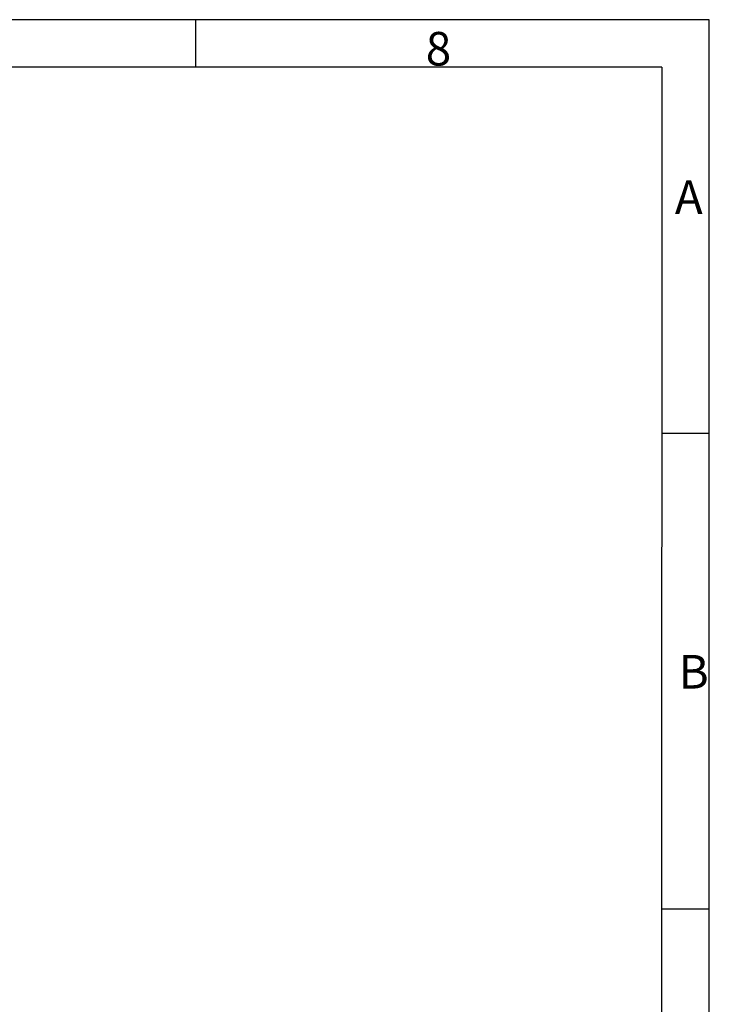
# Model space of a CAD drawing. Units: millimetres. Extents: x 7 to 412, y 7 to 291.
# Drawn here: x 340 to 412, y 188 to 291 of the extents above; entities that cross this region are included whole.
import ezdxf

# ---------------------------------------------------------------- set-up
doc = ezdxf.new("R2010")
doc.units = ezdxf.units.MM
doc.layers.add('FORMAT', color=7, linetype='Continuous')
doc.styles.add('SLDTEXTSTYLE0', font='TXT', dxfattribs={"width": 0.7})

msp = doc.modelspace()

# ---------------------------------------------------------------- linework, layer by layer
at = {"layer": 'FORMAT'}
for p, q in [((411.96, 290.56), (7.05, 290.56)), ((358.5, 285.61), (358.5, 290.56)), ((411.96, 6.93), (411.96, 290.56)), ((407, 285.61), (12, 285.61)), ((407, 285.61), (406.99, 11.39)), ((411.96, 247.5), (407, 247.5)), ((407, 198), (411.96, 198))]:
    msp.add_line(p, q, dxfattribs=at)

# ---------------------------------------------------------------- texts
at = {"layer": 'FORMAT', "char_height": 3.5, "attachment_point": 1, "style": 'SLDTEXTSTYLE0'}
for s, insert in [('8', (382.43, 289.29)), ('A', (408.37, 273.84)), ('B', (408.76, 224.44))]:
    msp.add_mtext(s, dxfattribs=dict(at, insert=insert))

doc.saveas('drawing.dxf')
